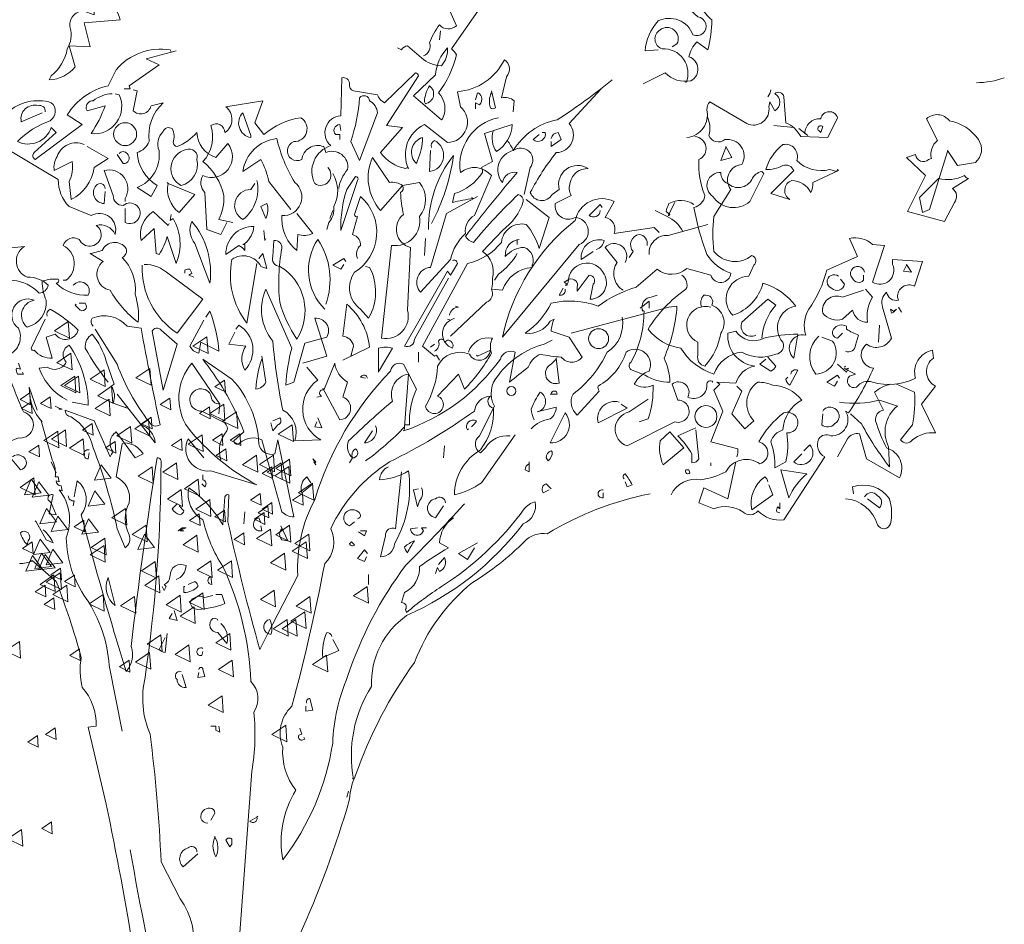
# Model space of a CAD drawing. Units: metres. Extents: x 136 to 13331, y 1011 to 14615.
# Drawn here: x 170 to 173, y 1023 to 1026 of the extents above; entities that cross this region are included whole.
import ezdxf

# ---------------------------------------------------------------- set-up
doc = ezdxf.new("R2010")
doc.units = ezdxf.units.M
doc.layers.add('MUEBLES', color=251, linetype='Continuous', lineweight=5)

# ---------------------------------------------------------------- blocks, each defined once
blk = doc.blocks.new('A$C716F0DC2')
at = {"layer": 'MUEBLES'}
for points in [[(6.8066, 8.9761), (6.7289, 8.9701, -0.159866), (6.8066, 9.1494, -0.443787), (7.0158, 9.0657, 1.153), (7.0456, 9.1733), (6.8664, 9.3347, 0.251633), (6.9381, 9.4064), (6.8783, 9.502, -0.035156), (7.0755, 9.5438), (7.0934, 9.5438, 0.326782), (7.1652, 9.4542, 0.618027), (7.2907, 9.3048, -0.102722), (7.3863, 9.4363, 0.333328), (7.3325, 9.5259, -0.346832), (7.5237, 9.508, -0.064789), (7.7687, 9.4542, 0.5), (7.8285, 9.4661, 0.287735), (7.7687, 9.6096), (7.7747, 9.6394)], [(5.4022, 8.9402, 0.4142), (5.4381, 9.0179, -0.085083), (5.4978, 9.1255, 0.409286), (5.5994, 9.1195), (5.5516, 9.2271, -0.286789)], [(5.7727, 9.2749), (5.5695, 8.9821, -0.099014), (5.5994, 8.9462, -0.106323), (5.4919, 8.7191, -0.326889), (5.5158, 8.5637), (5.5098, 8.5578), (5.3424, 8.7012), (5.4739, 8.8267, -0.165176), (5.5456, 8.988, -0.200851), (5.5098, 8.8805, -0.173203), (5.3903, 8.9283), (5.3066, 9, 0.236053), (5.2707, 8.9761), (5.2468, 8.988)], [(3.8723, 9.4183, -0.140045), (3.8066, 9.508, 0.57489), (3.6691, 9.4721), (3.5795, 9.3645, 0.29335), (3.4241, 9.3287), (3.4301, 9.1853), (3.3644, 9.2092, 0.477875), (3.2867, 9.1076, -0.21463), (3.2687, 8.9821, -0.178345), (3.1731, 8.8207), (3.1612, 8.7968, 0.217789), (3.3166, 8.8745), (3.2807, 9), (3.4062, 8.994), (3.3703, 9.1375), (3.5855, 9.1554, 0.213028), (3.4839, 9.2869, -0.817993), (3.5616, 9.3287, 0.658905), (3.717, 9.4482), (3.7887, 9.4422)], [(6.717, 8.7729), (6.8484, 8.8386, 0.25), (7.0038, 8.7908, 0.663467), (6.9919, 8.9343, -0.148178), (7.0397, 9.0239), (7.1054, 8.9761, 0.057068), (7.1293, 9.1554, -0.099014), (7.0636, 9.2331), (7.1711, 9.3048)], [(6.9739, 8.7789, 0.559616), (6.8305, 8.9821, -0.630219), (6.8185, 9.0956, -0.808411), (6.9201, 9.012), (6.8903, 8.994)], [(3.8903, 8.9641), (3.8843, 8.9761, 0.262833), (3.5616, 8.8566), (3.5138, 8.761, 0.194489), (3.2687, 8.5876), (3.3584, 8.5279), (3.0775, 8.3187, -0.535172), (3.0715, 8.3606), (3.203, 8.4801), (3.1731, 8.51, -0.445358), (2.9699, 8.4263, -0.112671), (3.1671, 8.5518, 0.498764), (3.1731, 8.6594, 0.269211), (2.9102, 8.5996), (2.8922, 8.3904), (3.215, 8.1992, 0.212448), (3.2807, 8.0378), (3.4122, 7.9841, -0.669449), (3.5556, 7.8705, 0.362045), (3.4421, 7.9243, -1.319412), (3.3405, 7.8406, 0.480621), (3.2448, 7.8048, -0.538818), (3.2628, 7.5956), (3.2448, 7.5956)], [(4.8285, 8.2709, -0.931778), (4.7508, 8.1753, -0.45929), (4.8464, 8.4024, -0.660172), (4.9062, 8.5817), (4.9122, 8.8088, -0.442368), (4.96, 8.7729, 0.4142), (4.9839, 8.7311), (5.1273, 8.7072, 0.219635), (5.1691, 8.6594), (5.3544, 8.8386, -0.333328), (5.3723, 8.8207), (5.1811, 8.5219), (5.2767, 8.51), (5.1452, 8.3606, 0.188675), (5.2946, 8.2649), (5.3066, 8.2709), (5.3126, 8.2649, -0.420059), (5.4082, 8.5279), (5.5456, 8.4203, 0.685608), (5.6233, 8.6355), (5.6054, 8.7251, 0.263565), (5.8863, 8.9163, -0.49028), (5.8982, 8.8147), (5.8683, 8.6892, -0.205246), (5.946, 8.6713), (5.9401, 8.6056)], [(6.5317, 8.7968, -0.032425), (6.203, 8.5578, 0.210526), (5.9401, 8.3725, 0.557053), (5.8743, 8.1813, -0.431534), (5.964, 8.241, 0.015289), (5.6532, 7.8586, 0.162277), (5.701, 7.8227, -0.030579), (5.9699, 8.1096, -0.355026), (5.9998, 8.0677, -0.161758), (5.8743, 7.8944), (5.7548, 7.7689, -0.32045), (5.8146, 7.6076, -0.099014), (5.8086, 7.5418, -0.46698), (5.7787, 7.4641), (5.5636, 7.261)], [(8.8803, 8.8088, -0.081085), (8.713, 8.7789)], [(4.2249, 7.9422), (4.1891, 7.8705), (4.1054, 7.9004), (4.0934, 8.1215, -0.355026), (4.0815, 8.2231, 0.788391), (4.2309, 8.4143), (4.1592, 8.3307, -0.312881), (4.0456, 8.4801, -0.116058), (3.9261, 8.3964, -0.265564), (3.9022, 8.4203, 0.226822), (3.8962, 8.504, 0.49527), (3.8424, 8.4861, 0.295303), (3.8185, 8.3725, -0.346893), (3.6871, 8.1514), (3.7707, 8.0976), (3.8066, 8.1633, -0.244461), (3.6871, 8.3606, 0.215332), (3.7588, 8.4263, -0.236053), (3.8424, 8.6594), (3.7707, 8.6414, -0.59729), (3.6632, 8.6116), (3.6871, 8.7311), (3.6632, 8.7371)], [(5.4142, 8.6534, 0.659393), (5.4381, 8.761, 0.139038), (5.4082, 8.6653), (5.4142, 8.6534)], [(5.8086, 8.7191, 0.195877), (5.8026, 8.6295, 0.4142), (5.8325, 8.6295), (5.8086, 8.7311)], [(6.466, 8.743), (6.2747, 8.5339, -0.63649), (6.197, 8.3606, 0.04776), (6.0417, 8.1215, 0.639832), (6.1731, 8.1096), (6.215, 8.1394, -0.689148), (6.3883, 8.2649, 0.369919), (6.2807, 8.1813, 0.225418), (6.2867, 8.1036), (6.1911, 8.0558, 0.638885), (6.3106, 7.9721, -0.813461), (6.3345, 7.8108), (5.8743, 7.255, -0.173706), (6.3106, 7.9542, -0.490295), (6.5436, 8.0677), (6.4899, 7.9721, -0.489075), (6.5436, 7.8765), (6.7827, 7.9124), (6.8126, 7.8825)], [(7.4819, 8.7371, -0.173203), (7.464, 8.6952)], [(3.5377, 8.7131, 0.162277), (3.4241, 8.6713, 0.463791), (3.3823, 8.6235), (3.3883, 8.6116), (3.4958, 8.6414, -0.058853), (3.4122, 8.4741, 0.588898), (3.5795, 8.7072), (3.5556, 8.7131)], [(4.8942, 8.1454, -0.149368), (4.948, 8.259, 0.589905), (4.8166, 8.3606), (4.8046, 8.3964, 0.490158), (4.6731, 8.3187, -1.060547), (4.6253, 8.4263, 0.776093), (4.6671, 8.5697, 0.142365), (4.446, 8.4681), (4.3922, 8.5398), (4.4401, 8.6713), (4.2189, 8.6355, -0.50354), (4.213, 8.4801, 0.628937), (4.1293, 8.5219, -0.265564), (4.0815, 8.3068, -0.169571), (4.207, 8.1036, -0.119873), (4.1771, 7.9602), (4.2608, 7.9422)], [(5.0197, 8.3127), (4.966, 8.4263, 0.065445), (5.0197, 8.6892, -0.659393), (5.0795, 8.6713, -0.236053), (5.1273, 8.5996), (5.0197, 8.3127)], [(5.713, 8.6235), (5.713, 8.6594), (5.7369, 8.6474, 0.302765), (5.7488, 8.6952, 0.265564), (5.7249, 8.7191), (5.713, 8.6773)], [(6.9799, 8.4502, 0.444092), (7.0994, 8.6175, -0.197815), (7.1173, 8.6653), (7.3385, 8.5339, 0.607483), (7.4699, 8.6355), (7.4759, 8.6653), (7.5058, 8.6116, 0.589737), (7.5058, 8.7131, -0.60791), (7.5596, 8.6952), (7.5715, 8.5398, -0.177399), (7.6612, 8.4562), (7.8225, 8.4502), (7.8823, 8.5697, 0.765594), (7.7807, 8.5637, 0.420074), (7.6851, 8.4741), (7.703, 8.4622), (7.6492, 8.504)], [(3.1373, 8.6056, 0.541687), (3.0954, 8.6414, 0.576218), (2.9938, 8.5458), (3.1193, 8.5996)], [(4.3683, 8.4622), (4.3683, 8.4502, -0.602081), (4.3205, 8.5996), (4.3683, 8.4622)], [(5.7249, 8.0976), (5.5397, 7.996), (5.444, 7.6733, 0.621735), (5.3843, 7.5239), (5.5636, 7.7211, -0.145264), (5.6532, 7.8765, -0.318115), (5.707, 7.9841), (5.8086, 8.2231, 0.4142), (5.6233, 8.241, -0.3983), (5.8504, 8.5697)], [(7.0994, 8.5757, -0.203796), (7.1114, 8.4622, 0.5), (7.207, 8.4382, -0.634598), (7.3086, 8.2888, 0.605972), (7.2428, 8.1394), (7.1413, 7.9781, 0.057175), (7.1413, 7.7689, 0.421936), (7.3683, 7.745, -0.582718), (7.3803, 7.6853), (7.3504, 7.6195, 0.620148), (7.2428, 7.3984), (7.2548, 7.3865, 0.257812), (7.4341, 7.5777, -0.173203), (7.6313, 7.4402, 0.587067), (7.5536, 7.2251, -0.514618), (7.5118, 7.1534, -0.232178), (7.3086, 7.1653, 0.29216), (7.1413, 7.0339, -0.185837), (6.944, 7.1892, -0.198715), (6.7468, 7.3028, -0.106171), (6.9739, 7.5418, 0.37854), (6.95, 7.6255)], [(8.5397, 8.3665), (8.4321, 8.0199), (8.3903, 8.002), (8.3723, 8.0916), (8.4859, 8.2052, 0.182709), (8.6413, 8.2231, 0.162277), (8.6652, 8.2052), (8.5695, 8.1454, -0.442368), (8.5815, 8.0618), (8.5217, 7.9482), (8.3006, 8.008), (8.4082, 8.2231), (8.2946, 8.3307), (8.3484, 8.3486, 0.608597), (8.4261, 8.3187), (8.444, 8.3247, -0.302765), (8.4799, 8.4323), (8.4142, 8.5637, -0.435272), (8.5516, 8.5518, -0.199997), (8.7249, 8.4382, -0.39035), (8.707, 8.3008), (8.5994, 8.2829), (8.5397, 8.3725), (8.5397, 8.3665)], [(4.9062, 8.492), (4.9002, 8.5279, 0.663971), (4.8763, 8.4681), (4.9002, 8.4681), (4.9002, 8.4382)], [(5.8205, 8.492, 0.240036), (5.8385, 8.3665, 0.2379), (5.9341, 8.5279), (5.7668, 8.4741), (5.8146, 8.3068), (5.7488, 8.2709, -0.236053), (5.7548, 8.241, -0.178345), (5.5875, 8.1155), (5.5755, 8.0618, -0.026764), (5.701, 8.0857), (5.6891, 8.0916)], [(7.7926, 8.5159, 1), (7.7687, 8.492), (7.7807, 8.4801), (7.7926, 8.5159)], [(7.0277, 8.4562, -0.781662), (7.0516, 8.3187, 0.117264), (7.0875, 8.1036, -0.313339), (7.0217, 8.0319, 0.047501), (7.0994, 7.751, 0.169022), (7.2428, 7.6375, -0.818817), (7.1233, 7.6255), (6.9799, 7.6673, -0.366302), (6.8006, 7.6614), (6.6751, 7.5538, 0.087692), (6.448, 7.4402, 0.152817), (6.1671, 7.4582, -0.122787), (6.0118, 7.2789, 0.295853), (6.1612, 7.3506), (6.1851, 7.3625, 0.119873), (6.1671, 7.2908), (6.2747, 7.255), (6.3524, 7.1355, -0.477066), (6.2269, 7.1355, -0.0401), (6.1014, 7.1534, 0.198517), (6.0297, 7.0757, -0.006836), (5.9162, 6.9861), (5.952, 7.1653, 0.45993), (5.8624, 7.1235, -0.158264), (5.2827, 6.6932), (5.2887, 6.7052), (5.2887, 6.7291), (5.3185, 6.7291, -0.124191), (5.3604, 6.9442), (5.2827, 7.0936, 0.514618), (5.205, 7.0518, 0.118927), (4.7508, 6.2809, 0.137955), (4.6492, 5.8267), (4.4699, 5.4801, -0.704712), (4.4819, 5.5637, -0.204086), (4.4879, 5.4741), (4.4699, 5.4801), (4.4221, 5.3845, -0.014694), (4.2309, 6.1494), (4.2369, 6.3108, 0.4142), (4.213, 6.2988), (4.201, 6.1315, 0.101822), (3.9978, 6.3526, 0.33992), (4.0815, 6.1614, 0.085938), (4.201, 5.8805, -0.100525), (4.3683, 5.1932, -0.35463), (4.3863, 5.008, -0.067169), (4.3743, 4.6554), (4.3026, 3.6873)], [(4.0158, 3.5618, 0.219635), (3.944, 3.8904), (3.8305, 4.1116, 0.021927), (3.7648, 4.8765, -0.158203), (3.7349, 5.2171, 0.03566), (3.8305, 6.5139, 0.4142), (3.8066, 6.5319, 0.009659), (3.6512, 5.4024, -0.276978), (3.6213, 5.253, -0.010941), (3.3524, 6.1912, 0.406937), (3.3285, 6.3944), (3.3106, 6.2988)], [(4.6432, 7.996), (4.7389, 7.8765, -0.204086), (4.6492, 7.8705), (4.6432, 7.7749, -0.226822), (4.5536, 7.9602), (4.5536, 7.9841, 0.749039), (4.6313, 8.1813, -0.077942), (4.5237, 8.4442, 0.34404), (4.3205, 8.247), (4.4281, 8.3187, -0.080353), (4.4759, 8.1873), (4.6074, 8.0199)], [(5.3604, 8.2948, -0.592255), (5.3962, 8.4502, -0.099731), (5.3664, 8.3127), (5.3604, 8.2948)], [(5.45, 8.3904, -0.4142), (5.4679, 8.4323, -0.738571), (5.4381, 8.247), (5.444, 8.3725)], [(5.9042, 8.4323, -0.062256), (5.9401, 8.3725, -0.882339), (6.0417, 8.2709), (6.0058, 8.1096)], [(6.1134, 8.4801), (6.1313, 8.4801, -0.707504), (6.0596, 8.4382), (6.0954, 8.4681)], [(6.1671, 8.4442, -0.380188), (6.209, 8.4801), (6.2269, 8.4382), (6.1671, 8.3964), (6.1671, 8.4263)], [(3.3703, 8.4084, 0.456619), (3.209, 8.3367, 0.205246), (3.1911, 8.253), (3.2986, 8.3068, -0.146759), (3.2807, 8.1873), (3.2926, 8.0797, 0.245285), (3.4301, 8.2709), (3.5138, 8.3247), (3.3883, 8.3964)], [(3.9799, 8.3785, -0.630219), (4.0456, 8.3187, -0.40654), (3.95, 8.1633, -0.689621), (3.9799, 8.3785)], [(7.8883, 8.253), (7.7329, 8.1813, -0.162277), (7.7209, 8.1215, 0.291199), (7.6074, 8.1932, 0.630219), (7.5954, 8.0797), (7.4819, 8.1155), (7.6193, 8.253, 0.4142), (7.5536, 8.2829, -0.124695), (7.452, 8.259, -0.156006), (7.5536, 8.4084, -0.597885), (7.6373, 8.3127, 0.261948), (7.8345, 8.259), (7.8763, 8.247), (7.8823, 8.259), (7.8883, 8.253)], [(3.5795, 8.3546, -0.5), (3.6273, 8.3546, -0.582718), (3.6154, 8.2948), (3.6034, 8.2948), (3.5675, 8.3486)], [(5.2767, 8.1633), (5.3783, 8.1813, -0.352936), (5.3783, 7.9781, -0.5103), (5.211, 7.8048), (5.1512, 7.249, 0.554825), (5.3066, 7.4163), (5.3245, 7.7928, -0.628204), (5.2827, 7.99, -0.044617), (5.2648, 8.1215, 0.4142), (5.2767, 8.1633, 0.205246), (5.199, 8.1813), (5.0974, 8.3307, 0.298126), (5.1452, 8.0139), (5.2767, 8.1633)], [(5.4321, 7.9004, -0.174072), (5.5815, 8.3426, -0.088486), (5.45, 7.9363)], [(3.6154, 8.0259), (3.6154, 7.9422, 1.877945), (3.6034, 8.0438, -0.4142), (3.5436, 8.1036), (3.4899, 8.253, -0.674286), (3.6154, 8.0857), (3.6154, 8.0677)], [(4.8584, 8.2351, -0.272202), (4.8644, 8.0378, -0.236053), (4.8345, 7.9422), (4.8225, 7.9004)], [(4.9062, 7.8944, -0.079437), (4.9421, 8.1394), (4.9958, 8.2171, -0.618027), (5.0078, 8.1932), (4.9062, 7.8944)], [(7.2249, 8.1753, -0.319077), (7.1831, 8.241, 0.777725), (7.1353, 8.0976, 0.455246), (7.3564, 8.0677), (7.4401, 8.2351), (7.4281, 8.247, 0.25296), (7.3683, 8.1992, -0.489075), (7.2249, 8.1753)], [(3.4958, 8.1454, 0.741867), (3.4421, 8.1633, 0.6409), (3.4899, 8.0558), (3.4958, 8.1275)], [(3.8723, 8.1753), (4.0337, 8.1096), (3.9381, 8.002, -0.284134), (3.8723, 8.1753), (3.8664, 8.1813), (3.8723, 8.1753)], [(4.4042, 8.1932, -0.297256), (4.3205, 7.9602, -0.782791), (4.3683, 8.1394), (4.3922, 8.1753)], [(5.0078, 7.7271, -0.35614), (5.0257, 7.8048, 0.302765), (4.9899, 7.8645), (4.9779, 7.8705), (5.0078, 7.9781, -0.618027), (4.9899, 7.99), (5.0257, 8.0976, -0.499023), (4.9899, 7.6434, 0.420273), (5.0257, 7.4223), (5.0735, 7.3685, 0.254562), (5.0795, 7.6733), (5.0556, 7.6793)], [(6.0177, 8.0797), (6.1552, 7.9721), (6.0954, 7.7869, 0.096893), (6.0177, 7.9303, 0.449585), (5.8683, 7.8227, -0.175735), (5.6652, 7.6972), (5.3962, 7.2012), (5.4679, 7.1414), (5.4799, 7.1474), (5.4978, 7.1175)], [(4.458, 7.9661), (4.4281, 8.0378), (4.464, 8.0558, -0.195877), (4.458, 7.9661)], [(6.4719, 8.0319), (6.46, 8.0498), (6.3942, 7.9841, 0.630219), (6.46, 8.0139)], [(7.0217, 8.0498, 0.278625), (6.8723, 8.0558, 0.07106), (6.8544, 8.008), (6.8783, 7.99), (6.8723, 7.9841), (6.8664, 7.9841), (6.9082, 8.0618)], [(3.8903, 7.99), (3.8843, 7.9542), (3.9022, 7.9661, -0.242218), (3.9201, 7.6972), (3.8664, 7.8586, -0.092926), (3.8185, 7.751), (3.8006, 7.757), (3.7887, 7.9064), (3.711, 7.8347, -0.309006), (3.7827, 8.008), (3.8723, 7.9243), (3.8783, 7.9363)], [(6.956, 7.8884, 0.159607), (6.8604, 7.9781), (6.7887, 8.0139)], [(4.0158, 7.9482, 0.305054), (4.0337, 7.8167), (4.1233, 7.5777, 0.208984), (4.0158, 7.9482)], [(4.3325, 7.8167), (4.3205, 7.8108), (4.3325, 7.8108), (4.3325, 7.7749, 0.099014), (4.2966, 7.8048), (4.2189, 7.751, -0.428558), (4.3863, 7.9183, -0.211655), (4.3325, 7.8167)], [(6.7528, 7.751, -0.447098), (6.8664, 7.8645), (7.1054, 7.9303)], [(6.7409, 7.8048, 0.45993), (6.693, 7.8705, 0.578781), (6.6572, 7.7689), (6.6333, 7.7331)], [(7.2787, 6.5378, 0.123093), (7.2847, 6.5857), (7.1233, 6.6275), (7.195, 6.8127), (7.1413, 6.9382), (7.1771, 6.9741), (7.1592, 6.9861), (7.2727, 6.9801, -0.276978), (7.3863, 7.0817, -0.407166), (7.2249, 7.2789), (7.2727, 7.2908, 0.386765), (7.4401, 7.249, -0.051407), (7.6432, 7.2729), (7.6193, 7.1295, -0.775711), (7.6911, 7.2669, -0.210693), (7.709, 7.4223, 0.09433), (7.8166, 7.6554), (8.0018, 7.739), (7.954, 7.8466, -0.236053), (8.0915, 7.8108), (8.1632, 7.8048), (8.0915, 7.5837, 0.739182), (8.211, 7.6912), (8.211, 7.7211), (8.3903, 7.7092), (8.3424, 7.5598, 0.593628), (8.2409, 7.494), (8.2468, 7.4761, -0.427887), (8.1751, 7.5239, 0.302765), (8.1512, 7.4343), (8.205, 7.249, -0.464859), (8.0556, 7.2131, 0.698227), (8.0974, 7.0697, -0.045349), (7.948, 6.8008), (7.9301, 6.8127, -0.599991), (7.8405, 6.6633, 0.395447), (7.7687, 6.6454, 0.406204), (7.8046, 6.5378), (7.5596, 6.1614, -0.242004), (7.4042, 6.2151, -0.463791), (7.3146, 6.2092, 0.242371), (7.1413, 6.2271), (7.0516, 6.2629), (7.0815, 6.3526), (7.2249, 6.2869), (7.2727, 6.508)], [(3.3046, 7.5657, -0.923187), (3.3942, 7.506, -0.205933), (3.203, 7.5777, 0.618027), (3.215, 7.6016, 0.123093), (3.1193, 7.5896, 0.111496), (3.1432, 7.4761, -0.361099), (3.0297, 7.3147, -0.656662), (3.0715, 7.4761, 0.887543), (2.9759, 7.3088, -0.427811), (2.9162, 7.1474), (2.8265, 7.4104, 0.077148), (2.5695, 7.5598), (2.5695, 7.5717), (2.5397, 7.5717), (2.7787, 7.5478, -0.386002), (3.1014, 7.5179, 0.310577), (3.1552, 7.5657, 0.21463), (3.0297, 7.6135, -0.608597), (3.0118, 7.7988), (2.8265, 7.7809, 0.236053), (2.7548, 7.8287), (2.7249, 7.8167)], [(3.4122, 7.757), (3.4062, 7.757), (3.4839, 7.7092, 0.643906), (3.5257, 7.5359, 0.101837), (3.693, 7.3446, 0.105927), (3.6751, 7.512, 0.22554), (3.5974, 7.7331, 0.4142), (3.6213, 7.7869, 0.580322), (3.4779, 7.7749), (3.4122, 7.757)], [(4.5417, 7.6793, -0.523941), (4.4998, 7.739), (4.5058, 7.8347, -0.5), (4.5536, 7.7869, 0.072708), (4.5417, 7.4641, 0.077194), (4.6432, 7.243, 0.423996), (4.5417, 7.6793)], [(4.8106, 7.4223, -0.356445), (4.7687, 7.8406, -0.241074), (4.8166, 7.4522)], [(5.9759, 7.8406, 0.4142), (5.8922, 7.739, -0.198578), (6.0058, 7.7928, -0.4142), (6.0536, 7.6853), (6.0536, 7.6733, 0.297668), (5.8743, 7.5359), (5.8146, 7.5418)], [(6.4361, 7.7809, 0.291199), (6.4839, 7.8347, 0.528915), (6.3464, 7.7211, 0.039932), (6.4181, 7.7689)], [(6.5974, 7.5359, -0.424515), (6.5616, 7.7032), (6.4899, 7.7928, -0.880783), (6.6094, 7.7032)], [(4.4042, 7.6972), (4.3444, 7.3386, -0.216599), (4.2548, 7.7211, -0.447189), (4.4281, 7.6793), (4.464, 7.6673), (4.4401, 7.757), (4.4162, 7.7271)], [(5.964, 7.757, -0.109482), (5.8504, 7.6315), (5.8265, 7.5956)], [(3.7289, 7.6912, -0.195694), (3.8783, 7.6315), (4.0815, 7.4821), (3.9261, 7.2789, -0.258652), (3.717, 7.6853)], [(5.5755, 7.7151, -0.535172), (5.6054, 7.6972), (5.5636, 7.6255), (5.5456, 7.6494), (5.2887, 7.2012, 0.523941), (5.3484, 7.243), (5.5516, 7.6076)], [(6.2747, 7.6016, -0.632065), (6.3225, 7.5538), (6.3225, 7.5299), (6.3942, 7.6255, -0.680847), (6.4181, 7.5717), (6.4002, 7.4821, 0.580322), (6.4839, 7.6315, 0.820084), (6.2687, 7.5837), (6.2628, 7.5717), (6.2448, 7.5837), (6.2747, 7.6016)], [(8.0436, 7.6434, 1.387421), (7.9719, 7.6076, 0.544022), (8.0377, 7.5956), (8.0377, 7.6255)], [(3.9739, 7.6375), (3.9739, 7.6554, -0.236053), (4.0038, 7.6614), (4.0158, 7.6375), (3.9978, 7.6255), (4.0277, 7.6135)], [(7.8883, 7.6195, 1.182175), (7.8464, 7.5478, 0.588394), (7.9241, 7.5717), (7.9002, 7.6016)], [(6.2389, 7.5478), (6.215, 7.506, 0.45993), (6.2508, 7.5359), (6.2508, 7.5418)], [(4.6791, 7.0996), (4.8225, 7.1414), (4.7508, 7.3685, -0.618027), (4.8225, 7.255), (4.6911, 7.2191), (4.6253, 6.9861), (4.5775, 6.9681, -0.048447), (4.6134, 7.1892), (4.458, 7.5418, 0.283707), (4.4998, 7.2311, 0.030441), (4.5596, 6.8187, -0.369919), (4.6313, 6.6335), (4.7867, 6.6394, -0.550293), (4.7687, 6.998), (4.703, 7.0757)], [(6.2867, 7.2789), (6.8723, 7.4343), (6.9201, 7.4402, -0.09053), (6.8424, 7.1295, -0.098373), (6.8783, 6.9861, -0.158417), (6.7289, 7.0279), (6.6512, 7.0578, -0.618027), (6.6452, 7.1056, 0.124496), (6.7229, 7.4104), (6.711, 7.4163), (6.717, 7.4104, -0.4142), (6.7409, 7.488), (6.7648, 7.494), (6.8006, 7.506)], [(7.0695, 7.4343, -0.32518), (7.0815, 7.506, -0.660995), (7.1293, 7.4462, -0.484589), (7.1831, 7.2789, -0.136536), (7.0875, 7.0817, -0.447098), (7.0456, 7.1474), (7.0456, 7.2251, -0.949951), (7.1233, 7.4343)], [(8.0496, 7.5418), (8.0915, 7.494, 0.185669), (8.0616, 7.3446, -0.373596), (7.9719, 7.4163), (7.9122, 7.3625, -0.302765), (7.7926, 7.3984, -0.609818), (7.9122, 7.494), (8.0377, 7.5359)], [(3.3405, 7.4582), (3.3763, 7.4582, -0.236053), (3.3823, 7.4283, -0.4142), (3.3464, 7.4163), (3.3166, 7.4462), (3.3225, 7.4522)], [(4.9181, 7.1175), (5.0795, 7.1952, 0.194931), (4.9421, 7.4522), (4.9181, 7.261, -0.335129), (4.9839, 7.2012), (4.966, 7.1414), (4.9719, 7.1534)], [(5.5576, 7.3865, -0.368179), (5.6114, 7.4343), (5.5934, 7.4402)], [(7.4281, 7.249, -0.165222), (7.5118, 7.4462), (7.464, 7.4821), (7.3086, 7.3446, 0.703232), (7.3922, 7.2669)], [(3.1492, 7.3805, -0.4142), (3.1671, 7.4223, -0.068741), (3.3345, 7.2968, -0.613083), (3.197, 7.2729), (3.1432, 7.255), (3.1791, 7.1295, -0.248093), (3.0715, 7.1773, -0.618027), (3.0536, 7.1892), (3.1373, 7.3625)], [(3.4241, 7.3207, -0.369919), (3.4181, 7.3685, -0.322647), (3.6273, 7.3207), (3.711, 7.3088, 0.00798), (3.8245, 6.7291, -0.4142), (3.7588, 6.747, -0.077515), (3.5675, 7.0936), (3.4361, 7.3028)], [(4.0994, 7.3745), (4.1233, 7.4104, -0.071396), (4.1771, 7.1713), (4.0695, 7.2251), (4.0576, 7.1594, -0.236053), (4.0038, 7.2012), (4.0875, 7.3566)], [(6.5915, 7.3745, -0.310577), (6.5018, 7.1653, -0.122925), (6.2986, 6.9143, 0.363174), (6.3225, 6.7888), (6.454, 6.9323, -0.236053), (6.448, 6.9622, 0.191803), (6.6154, 7.1653, -0.770874), (6.7528, 7.0518, 0.162277), (6.6751, 6.992), (6.6632, 6.9741, 0.265564), (6.7767, 6.9681, -0.095016), (6.7468, 6.7649), (6.693, 6.747)], [(4.2787, 7.3028), (4.2966, 7.3267, -0.480316), (4.3325, 7.0578, -0.290115), (4.3385, 7.2012), (4.2369, 7.2131), (4.2727, 7.2849)], [(5.4679, 7.1713, 0.4142), (5.4919, 7.2311, -0.819794), (5.5277, 7.2251), (5.5456, 7.2371, -0.566177), (5.5755, 7.1892, -0.644958), (5.5636, 7.3566), (5.5456, 7.3625), (5.5636, 7.3566), (5.5875, 7.3685)], [(7.9301, 7.1713, 0.535172), (7.9899, 7.2072), (8.0078, 7.2669, -0.069427), (7.9361, 7.3028), (7.9361, 7.3207, 0.38205), (7.8584, 7.3028, 0.608597), (7.8823, 7.249), (7.9122, 7.2789)], [(3.5138, 6.9861, -0.047333), (3.3763, 7.1892, -0.291199), (3.4181, 7.2729, -0.104111), (3.5018, 7.1116), (3.5496, 6.9741), (3.5317, 6.9622, -0.257767), (3.5436, 6.8606), (3.6273, 6.8307), (3.6154, 6.8367)], [(3.8424, 6.9382), (3.7767, 7.2908, -0.561981), (3.8305, 7.2968), (3.9261, 7.2131), (3.8424, 6.9382)], [(7.7687, 7.261, 0.392609), (7.7508, 7.0339, 0.592926), (7.8524, 7.2311), (7.7867, 7.255)], [(3.2986, 6.8665), (3.3942, 6.8486, 0.145935), (3.2807, 7.2072, 0.523941), (3.2628, 7.1056, -0.45993), (3.1492, 7.0757), (3.1014, 7.0697, 0.199142), (3.2687, 6.8785)], [(5.1393, 7.0578), (5.1333, 7.0458), (5.1333, 7.1892, -0.145767), (5.217, 7.1892), (5.1393, 7.0578)], [(5.6711, 7.1653, -0.384506), (5.8146, 7.249, 0.195877), (5.8086, 7.1594, -0.073074), (5.6472, 6.9442), (5.6114, 7.0339), (5.4859, 6.9024, -1.743393), (5.4142, 6.8426, 0.124786), (5.4859, 7.0817, -0.390579), (5.6771, 7.1534, 0.76149), (5.8026, 7.1773), (5.7249, 7.1414), (5.7189, 7.1474)], [(5.9221, 6.6633, 0.295853), (5.7727, 6.5916), (5.7428, 6.5618, -0.531342), (5.7369, 6.6633), (5.8265, 6.8426, -0.321411), (5.8504, 7.0279, -0.165146), (6.1253, 7.2131), (6.1731, 7.2371)], [(4.4341, 7.1235, 0.077118), (4.3982, 6.9442, 0.267303), (4.458, 6.9861), (4.4341, 7.1414)], [(7.464, 7.1355), (7.5118, 7.0817, -0.199997), (7.4819, 7.0518), (7.4162, 7.0936), (7.452, 7.1235)], [(8.2349, 6.9741), (8.3424, 6.9263, -0.062256), (8.3305, 6.7291), (8.2588, 6.6394, 0.511307), (8.3305, 6.6394, -0.211151), (8.4679, 6.6813), (8.3843, 6.8546), (8.4679, 6.9622, -0.569229), (8.456, 7.1295), (8.45, 7.1773, 0.435181), (8.3484, 7.01, -0.191376), (8.0915, 6.9861, 0.32045), (7.9958, 6.9562, -0.867294), (7.954, 7.0219), (7.9899, 7.0339), (7.9301, 7.0637), (7.9241, 7.0697), (7.9301, 7.0637), (7.948, 7.0697), (7.9361, 7.0458), (7.8823, 7.0936)], [(2.8624, 7.0817), (2.8982, 7.0817, 0.014771), (3.0058, 6.8068, -0.94693), (2.9759, 6.6514), (2.8564, 6.6036, 0.033691), (2.7787, 6.7351, -0.489075), (2.6114, 6.8367, 0.024368), (2.8265, 6.9502, 0.28447), (2.8504, 7.0757)], [(2.9759, 7.0996), (2.9879, 7.0637), (2.964, 7.0697, 0.162277), (2.9699, 7.0339), (3.0058, 7.0339), (2.9998, 7.0458)], [(4.0875, 6.5319), (3.9919, 6.6454, 0.598862), (4.1293, 6.4542), (4.4042, 6.3705, -0.099014), (3.9919, 6.7112, -0.340195), (4.0158, 7.0996), (4.1831, 6.8546), (4.1771, 6.7948)], [(4.0934, 7.1056, -0.076447), (4.3265, 6.6873), (4.2668, 6.6335, 0.704712), (4.3026, 6.6215, -0.30159), (4.4341, 6.6394), (4.5536, 6.2092, 0.21463), (4.6253, 6.1793), (4.5297, 6.6394), (4.5118, 6.5558, -0.445358), (4.4162, 6.6155, 0.17659), (4.2548, 7.004), (4.0815, 7.1235), (4.0934, 7.1056)], [(4.7986, 6.9502), (4.9002, 6.759, 0.819794), (4.9181, 6.8964), (4.948, 6.9861, -0.236053), (4.8703, 7.0996), (4.8046, 6.9382, 1), (4.7926, 6.9024), (4.7628, 6.8964)], [(6.197, 7.1295), (6.215, 6.9801, -0.940643), (6.1671, 7.0936), (6.197, 7.1235)], [(5.0556, 6.5139, 0.04184), (5.2887, 6.7171), (5.3126, 7.0339, 0.468109), (5.217, 6.8725, 0.018356), (4.954, 6.6335, 0.326645), (4.9779, 6.5319, -0.4142), (4.9958, 6.5857, -0.741867), (4.9779, 6.5319), (4.96, 6.502)], [(5.0556, 7.01), (5.0257, 7.0159, -0.489075), (5.0616, 7.0219), (5.0675, 7.01)], [(7.6014, 7.0339, -0.5), (7.6432, 7.0578), (7.5954, 6.9681, -0.236053), (7.5715, 7.004), (7.5835, 7.0159)], [(7.1353, 6.9861, 0.80217), (7.0994, 6.9681, -0.574356), (6.9859, 6.8964, 0.795502), (6.8903, 6.9741), (6.9261, 6.8785, -1.140289), (6.9082, 6.747), (6.6213, 6.6036, -0.765594), (6.6333, 6.8068), (6.7468, 6.8845)], [(6.8843, 6.3108, -0.347153), (7.0636, 6.4004, 0.084183), (7.213, 6.4482, -0.45993), (7.4162, 6.496, 0.771713), (7.4102, 6.6275, -0.110504), (7.5596, 6.8008, -1.251892), (7.5775, 6.6813, -0.104599), (7.5715, 6.508), (7.5058, 6.4721, 0.100174), (7.4819, 6.6275, -0.251633), (7.5536, 6.6992, -0.246048), (7.6671, 6.8785, 0.20723), (7.4938, 6.9681, 0.077118), (7.4042, 6.9861, 0.459503), (7.3803, 6.753), (7.3265, 6.7052), (7.2488, 6.7948), (7.3086, 6.9323), (7.2787, 6.9622)], [(8.199, 6.9741, 0.100235), (8.1034, 6.9263), (8.1572, 6.8187, 0.4142), (8.1094, 6.753, 0.044708), (8.1751, 6.5916, -0.471497), (8.2528, 6.4124), (8.0556, 6.5259), (8.0138, 6.6753, 0.343094), (7.9421, 6.6454), (7.8823, 6.5378)], [(3.0895, 6.8187), (3.0417, 6.9562, 0.203735), (3.1193, 6.747), (3.1134, 6.753), (3.1791, 6.5199, -0.146759), (3.197, 6.4183), (3.215, 6.4183), (3.2209, 6.3884), (3.203, 6.3944, 0.4142), (3.2329, 6.3645), (3.2389, 6.3347), (3.2209, 6.3406, -0.265564), (3.2628, 6.0538, 0.153046), (3.3823, 5.6892, -0.133911), (3.5197, 5.2888), (3.5974, 4.8944)], [(3.5675, 6.9143), (3.711, 6.7291), (3.7946, 6.6215, 0.315536), (3.711, 6.7291)], [(4.1831, 6.8546, -0.449051), (4.1293, 6.9084, 1.901016), (4.0755, 6.8127), (4.213, 6.741, -0.302765), (4.2249, 6.6932, 0.271484), (4.1891, 6.5199)], [(5.952, 6.6693), (5.7488, 6.3825, -0.103516), (5.5875, 6.3108, -0.263885), (5.7428, 6.5797, 0.184021), (5.8205, 6.8307, -0.641693), (5.8026, 6.9024, 0.359894), (5.707, 6.8127, -0.041519), (5.199, 6.508, 0.142288), (4.8464, 6.1076, -0.330444), (4.8106, 5.8984, -0.018387), (4.6134, 5.0438, 0.308121), (4.5596, 4.7988, 0.186462), (4.6373, 4.5418, 0.184647), (4.5596, 4.1235, 0.124985), (4.8584, 4.8227, -0.090317), (4.948, 5.2231, -0.081436), (5.2946, 5.8865, 0.012741), (5.6413, 6.251), (5.6472, 6.257)], [(6.0656, 6.759, -0.108093), (6.0476, 6.8247, -0.070297), (6.1014, 6.9263, -0.669678), (6.0835, 6.8068), (6.197, 6.8367, -0.21463), (6.1612, 6.7649, 0.18692), (6.0476, 6.7052)], [(6.1671, 6.9143), (6.203, 6.9143, 1), (6.1671, 6.9143), (6.1612, 6.9143), (6.1671, 6.9143)], [(6.5735, 6.8665, 0.572403), (6.448, 6.741), (6.6213, 6.8307), (6.5855, 6.8546)], [(7.8942, 6.8665, 0.105667), (8.1333, 6.8785), (8.2409, 6.8426, 0.355026), (8.1871, 6.5976), (8.193, 6.4781, -0.043289), (8.0257, 6.7351), (7.96, 6.7948)], [(3.6094, 6.6215, -0.262878), (3.7229, 6.5558), (3.6751, 6.5319), (3.5616, 6.6873, 0.441696), (3.5436, 6.5677, 0.062256), (3.5257, 6.5378), (3.4301, 6.753), (3.2568, 6.8187, 0.4142), (3.2926, 6.7769, -0.20488), (3.4241, 6.5916, -0.042053), (3.5675, 6.1076), (3.6154, 5.994, 0.350769), (3.6393, 6.0717, -0.250916), (3.6393, 6.2629, 0.347351), (3.5616, 6.4183), (3.5974, 6.6155), (3.6094, 6.6215)], [(6.1612, 6.6215, 0.646576), (6.2508, 6.8008), (6.1612, 6.6215)], [(7.7926, 6.8127, -1.247314), (7.8644, 6.7351, -0.380188), (7.7867, 6.7291), (7.7926, 6.7948)], [(4.4998, 6.753), (4.5417, 6.7709, -0.548935), (4.5297, 6.7291), (4.4998, 6.6932), (4.4879, 6.741)], [(5.1154, 6.7231, -0.507782), (5.0496, 6.6215), (5.0974, 6.6932)], [(5.6891, 6.7171, 0.099014), (5.7189, 6.753, 0.777771), (5.6652, 6.6992), (5.6711, 6.7052)], [(6.8365, 6.49, -0.133911), (6.8185, 6.6335), (6.8783, 6.6873), (6.962, 6.5916), (6.8365, 6.49)], [(7.0337, 6.7112), (6.9261, 6.6633, -0.069427), (7.0098, 6.5558), (7.0098, 6.502, 0.276978), (7.0516, 6.5259), (7.0337, 6.6992)], [(7.6791, 6.5737), (7.715, 6.6096, -0.939438), (7.6193, 6.508), (7.6671, 6.5558)], [(2.9401, 6.5378, -0.343094), (2.9938, 6.5438, -0.795502), (2.9879, 6.4602), (2.9281, 6.5319)], [(3.4002, 6.5797, 0.632828), (3.3703, 6.5438, 0.4142), (3.3942, 6.5259), (3.4002, 6.5618)], [(6.1671, 6.5737, 0.355026), (6.1373, 6.5319), (6.1492, 6.5139, 0.226822), (6.1731, 6.5677), (6.1671, 6.5737)], [(6.0357, 6.496, 0.386597), (6.0118, 6.4602), (6.0357, 6.4482), (6.0357, 6.508)], [(4.0815, 6.4303), (4.0815, 6.4004, -0.566177), (4.0934, 6.3586), (4.0755, 6.3765)], [(5.2707, 6.4482), (5.2349, 6.1076, 0.580322), (5.1751, 6.0657), (5.1452, 5.9402, 0.4142), (5.2289, 6.0179, 0.166153), (5.3126, 6.4542, -0.124161), (5.1393, 6.4004, -0.300507), (5.193, 6.4781)], [(6.6034, 6.4064, -0.580322), (6.6094, 6.4363, -0.062256), (6.6512, 6.3705), (6.6213, 6.3586), (6.6094, 6.3884)], [(6.9978, 6.4422, -1), (6.9739, 6.4602), (6.9919, 6.4602), (6.9978, 6.4422)], [(7.5895, 6.2928), (7.5417, 6.4602), (7.697, 6.4363, 0.107346), (7.5895, 6.2928)], [(4.7269, 6.3825), (4.703, 6.4183, 0.32045), (4.6731, 6.3227), (4.7329, 6.3705)], [(6.1671, 6.3466), (6.1373, 6.3765, 0.535172), (6.1193, 6.3227), (6.1552, 6.3406)], [(7.464, 6.3884, 0.236053), (7.446, 6.4183, 0.300995), (7.3683, 6.2211), (7.4938, 6.3108), (7.4699, 6.3705)], [(7.9779, 6.3167), (7.9719, 6.3586, -0.333328), (8.193, 6.2869, -0.121552), (8.199, 6.1375, -0.690201), (8.1213, 6.1315, 0.310577), (7.9301, 6.2869)], [(3.1731, 6.2629), (3.203, 6.1912), (3.1612, 6.1972), (3.1851, 6.3108, 1), (3.1671, 6.2689), (3.1731, 6.2629)], [(6.7588, 6.3167, 0.087677), (6.1432, 6.0777, 0.246613), (6.0058, 6.0299, -0.059418), (5.695, 5.7849, 0.132263), (5.3484, 5.3068, 0.073013), (4.9958, 4.6315, 0.098373), (4.96, 4.488, -0.036575), (4.6552, 3.6633, 0.099014), (4.6253, 3.4422, -0.049866), (4.6074, 3.0837, 0.029373), (4.4341, 2.6116, 0.029037), (4.464, 1.5717), (4.4879, 0.8845, 0.03653), (4.8524, 0.0837)], [(5.3903, 6.3526, -0.292984), (5.3783, 6.2749), (5.3664, 6.239), (5.3424, 6.3406), (5.3723, 6.3466)], [(6.4779, 6.3406, 1.25), (6.4779, 6.2928), (6.4779, 6.3227)], [(8.0436, 6.2988, -0.568253), (8.1213, 6.3048, -0.489075), (8.1333, 6.2331), (8.0616, 6.2869)], [(3.2747, 6.3048, 0.45993), (3.3106, 6.2749), (3.3046, 6.245)], [(3.9261, 6.257), (3.8962, 6.2271, 0.162277), (3.944, 6.1912, 0.265564), (3.9679, 6.2151), (3.9381, 6.245)], [(5.5636, 6.1673), (5.5815, 6.1733, 0.233887), (5.4978, 6.0239), (5.5516, 5.994, 0.023468), (5.3783, 5.8805, -0.295303), (5.2887, 5.7251), (5.2707, 5.6653, -0.618027), (5.2946, 5.6235), (5.3006, 5.6056, -0.032013), (5.5098, 5.761, 0.093262), (6.0058, 6.2271, -0.158417), (6.0715, 6.2689, -0.362045), (5.9998, 6.1375, -0.126785), (5.3006, 5.5876, 0.256363), (5.0915, 5.1633, 0.192581), (4.9839, 4.6076), (4.9779, 4.6135)], [(5.5337, 6.2629, 0.663971), (5.4739, 6.2869, 0.84346), (5.4739, 6.1733), (5.5217, 6.245)], [(7.5357, 6.2629), (7.5357, 6.2271), (7.5237, 6.239, 0.236053), (7.5177, 6.2092), (7.5357, 6.2032)], [(5.0078, 6.1673, 0.4142), (5.0257, 6.1912, 0.302765), (4.9719, 6.2211, 0.867294), (4.96, 6.1255), (4.9899, 6.1494)], [(3.1253, 6.1016, -0.089432), (3.1851, 6.0239), (3.1432, 6.0418), (3.0835, 6.1494), (3.0775, 6.1554)], [(4.4281, 6.1434), (4.4162, 6.1733, 1.044418), (4.4341, 6.0956), (4.4281, 6.1255)], [(3.0297, 6.012, -0.135742), (2.9879, 6.0837, -0.947861), (3.0357, 6.0359), (3.0297, 6.012)], [(4.5536, 6.1076, 0.388977), (4.5536, 6.0418), (4.5895, 6.0359), (4.5476, 6.1255)], [(5.3664, 6.1135), (5.3245, 6.1076, 0.630219), (5.3903, 6.0777), (5.4022, 6.0956), (5.3903, 6.1135), (5.4201, 6.1135)], [(4.9719, 6.0299), (4.9899, 6.012, -0.618027), (4.96, 6.0179), (4.9719, 6.0299)], [(5.3484, 6.0359, 0.062256), (5.2887, 6, 0.133911), (5.3066, 5.9641, -0.040466), (5.3484, 6.0359)], [(3.6691, 3.5558, 0.011612), (3.5018, 4.4582), (3.3942, 4.9183), (3.4421, 4.9243, 0.190186), (3.3584, 5.1574, -0.102509), (3.3524, 5.3367, 0.027542), (3.203, 5.7908), (3.0596, 5.9163, -0.128769), (2.9819, 5.8984)], [(5.4739, 5.8386), (5.4859, 5.8745), (5.4978, 5.8506, 0.4142), (5.5277, 5.9343), (5.4919, 5.8924)], [(3.9201, 5.8028, 0.310577), (3.9799, 5.8865, 0.566177), (3.8843, 5.8267, -0.312363), (3.8484, 5.7729), (3.8604, 5.761), (3.8484, 5.7371), (3.8365, 5.761)], [(3.5138, 5.8147, 0.337173), (3.5556, 5.6474), (3.5138, 5.8147)], [(3.9919, 5.7729), (4.0337, 5.7908, -0.236053), (4.0516, 5.761, -0.199295), (3.9679, 5.7251), (3.9679, 5.761), (3.9739, 5.761)], [(4.1353, 5.7729, -0.867294), (4.1293, 5.8207), (4.1353, 5.7729)], [(4.1592, 5.7131), (4.195, 5.7131), (4.213, 5.6594, -0.078461), (4.0516, 5.6235, -0.336868), (4.0038, 5.6653, -0.442368), (4.0934, 5.6952), (4.1413, 5.7072)], [(4.1711, 5.5578, 0.4142), (4.1413, 5.5697, 0.749268), (4.1711, 5.4861), (4.2249, 5.4203, 0.276978), (4.1891, 5.5398)], [(4.8524, 5.4622, 0.343094), (4.8225, 5.4861, 0.112915), (4.7986, 5.3367), (4.8942, 5.3785), (4.8584, 5.4442)], [(3.8664, 5.4801), (3.8544, 5.3665, -0.133911), (3.8185, 5.3845), (3.8544, 5.4562)], [(4.0815, 5.3904, 1.580185), (4.0755, 5.3486), (4.0815, 5.3725)], [(3.95, 5.253, 0.804886), (3.9261, 5.2052, 0.455139), (3.9799, 5.1574), (3.956, 5.2351)], [(4.0576, 5.2649, -1), (4.0815, 5.2649), (4.0934, 5.2231), (4.0516, 5.2171), (4.0576, 5.247)], [(4.703, 5.0618, -0.535172), (4.7209, 5.0916), (4.7389, 5.0199), (4.697, 5.0139), (4.697, 5.0438)], [(4.6612, 4.9124), (4.6731, 4.8765), (4.6552, 4.8705, 0.535172), (4.6731, 4.8406), (4.6911, 4.8466), (4.6851, 4.8586)], [(4.1293, 4.3625), (4.1532, 4.4044, 0.4142), (4.1233, 4.4343, 0.475433), (4.0695, 4.3745, 0.355026), (4.1114, 4.3446)], [(4.4042, 4.3805), (4.3624, 4.3566, 0.831802), (4.4042, 4.3805), (4.4102, 4.3865), (4.4042, 4.3805)], [(4.1532, 4.261, 0.222214), (4.1532, 4.1534), (4.1592, 4.1414, 0.249405), (4.1532, 4.261), (4.1532, 4.2669)], [(4.2428, 4.2012), (4.2189, 4.243, -0.489075), (4.2548, 4.249), (4.2548, 4.2191), (4.2428, 4.2012)], [(4.0456, 4.1713, 0.680847), (3.9919, 4.1952, 0.580322), (3.962, 4.0817), (4.0516, 4.1594)], [(3.6452, 4.1833, 0.005661), (3.8424, 3.1673, -0.062256), (3.9381, 2.9462, -0.019409), (3.9381, 1.0996, -0.107346), (3.9679, 0.6036, -0.024567), (3.9082, 0.0956)]]:
    blk.add_lwpolyline(points, format="xyb", dxfattribs=at)
for points in [[(5.5038, 9.0896), (5.4978, 9.0359)], [(3.6094, 8.743), (3.6452, 8.743), (3.6393, 8.761), (3.8185, 8.8865), (3.7409, 8.9223), (3.9201, 8.9701)], [(7.6193, 8.51), (7.4998, 8.5219)], [(7.213, 8.3904), (7.1831, 8.3127), (7.2488, 8.3307), (7.213, 8.3964), (7.213, 8.3904)], [(4.8584, 8.0139), (4.8405, 7.9661)], [(4.458, 7.8466), (4.452, 7.8347), (4.446, 7.8944)], [(5.4142, 7.8466), (5.4082, 7.745)], [(5.964, 7.8406), (5.964, 7.8108)], [(4.9361, 7.7092), (4.9241, 7.7271), (4.8584, 7.6853), (4.9062, 7.6614), (4.9241, 7.6912)], [(8.2946, 7.6853), (8.2767, 7.6494), (8.3245, 7.6434), (8.2946, 7.6912), (8.2946, 7.6853)], [(6.2628, 7.5717), (6.2508, 7.5657), (6.2628, 7.5657), (6.2628, 7.5717)], [(6.699, 7.4283), (6.7528, 7.4701), (6.7528, 7.4283)], [(8.2468, 7.4343), (8.2648, 7.4044)], [(8.217, 7.4044), (8.2349, 7.4223), (8.217, 7.4104), (8.199, 7.4223), (8.205, 7.3984), (8.217, 7.4044)], [(8.1333, 7.3267), (8.1273, 7.2251)], [(5.4679, 7.2131), (5.444, 7.1952)], [(5.3723, 7.1653), (5.3723, 7.1056)], [(7.9241, 7.0757), (7.9301, 7.0817), (7.9241, 7.0757)], [(7.8942, 7.01), (7.8823, 7.0279), (7.8166, 6.9861), (7.8644, 6.9622), (7.8823, 6.992)], [(3.2209, 6.8307), (3.197, 6.8426)], [(3.2209, 6.8307), (3.2389, 6.8247), (3.2209, 6.8247), (3.2209, 6.8307)], [(4.7687, 6.7709), (4.7926, 6.7112), (4.7508, 6.7171), (4.7628, 6.747)], [(5.5277, 6.6036), (5.5217, 6.5319)], [(3.1731, 6.508), (3.203, 6.4422)], [(4.7448, 6.508), (4.7568, 6.49), (4.7389, 6.5259), (4.7568, 6.508), (4.7508, 6.502)], [(7.1233, 6.4841), (7.1233, 6.502), (7.1233, 6.4841)], [(4.3325, 6.2092), (4.3265, 6.1375)], [(3.956, 6.1135), (3.9799, 6.1135), (3.9321, 6.0956), (3.956, 6.1135)], [(3.956, 6.1135), (3.956, 6.1016), (3.944, 6.0956), (3.9679, 6.0956)], [(5.0257, 6.0956), (5.0616, 6.0956), (5.0496, 6.0657), (5.0138, 6.0896)], [(5.7249, 6.0239), (5.6114, 5.9582), (5.6652, 5.9223), (5.707, 5.994)], [(5.0675, 5.9582), (5.0496, 5.9821), (5.0078, 5.9283), (5.0496, 5.9104), (5.0616, 5.9402)], [(5.0735, 5.8327), (5.0735, 5.7729)], [(3.9082, 5.6175), (3.9261, 5.5578), (3.8783, 5.5697), (3.8962, 5.5996)], [(4.1771, 4.9243), (4.1831, 4.8884), (4.1592, 4.9004), (4.1592, 4.9243), (4.1293, 4.9243)], [(4.954, 4.5359), (4.9421, 4.5)]]:
    blk.add_lwpolyline(points, dxfattribs=at)
for centre, radius in [((3.6154, 8.4711), 0.0687), ((6.451, 7.246), 0.0598), ((5.9281, 6.9323), 0.0269), ((7.0934, 6.7799), 0.0657)]:
    blk.add_circle(centre, radius, dxfattribs=at)
blk = doc.blocks.new('A$C1F865AAA')
at = {"layer": 'MUEBLES'}
for points in [[(3.2224, 4.1281), (3.1773, 4.0974), (3.2264, 4.0737)], [(3.6721, 4.0779), (3.627, 4.0472), (3.6761, 4.0234)], [(3.2307, 4.0247), (3.1856, 3.994), (3.2347, 3.9703)], [(3.3383, 3.971), (3.2931, 3.9403), (3.3423, 3.9165)], [(3.4872, 3.9751), (3.4421, 3.9444), (3.4912, 3.9207)], [(3.2431, 3.9503), (3.198, 3.9196), (3.2471, 3.8959)], [(3.2555, 3.9503), (3.2104, 3.9196), (3.2595, 3.8959)], [(3.7301, 3.9369), (3.6985, 3.9155), (3.7329, 3.8988)], [(3.3631, 3.9172), (3.318, 3.8865), (3.3671, 3.8628)], [(3.0972, 3.8956), (3.0656, 3.8741), (3.1, 3.8575)], [(3.1634, 3.8832), (3.1318, 3.8617), (3.1662, 3.8451)], [(3.3548, 3.8758), (3.3097, 3.8452), (3.3588, 3.8214)], [(3.5522, 3.879), (3.5207, 3.8576), (3.555, 3.8409)], [(3.1021, 3.8667), (3.0705, 3.8452), (3.1049, 3.8286)], [(3.1021, 3.8667), (3.0705, 3.8452), (3.1049, 3.8286)], [(3.6805, 3.8501), (3.6489, 3.8286), (3.6833, 3.812)], [(3.7271, 3.8593), (3.682, 3.8286), (3.7311, 3.8049)], [(3.483, 3.8097), (3.4379, 3.779), (3.487, 3.7552)], [(3.492, 3.817), (3.4604, 3.7955), (3.4948, 3.7789)], [(3.492, 3.817), (3.4604, 3.7955), (3.4948, 3.7789)], [(3.7685, 3.8345), (3.7234, 3.8038), (3.7725, 3.7801)], [(3.2129, 3.776), (3.1678, 3.7453), (3.2169, 3.7215)], [(3.2999, 3.7963), (3.2683, 3.7749), (3.3027, 3.7582)], [(3.4247, 3.7867), (3.3796, 3.756), (3.4287, 3.7322)], [(3.9493, 3.7925), (3.9042, 3.7618), (3.9533, 3.7381)], [(3.1881, 3.7718), (3.143, 3.7411), (3.1921, 3.7174)], [(3.2709, 3.747), (3.2257, 3.7163), (3.2749, 3.6926)], [(3.5895, 3.7467), (3.5579, 3.7252), (3.5923, 3.7086)], [(3.6568, 3.76), (3.6117, 3.7294), (3.6608, 3.7056)], [(3.7219, 3.7632), (3.6903, 3.7418), (3.7247, 3.7251)], [(3.7798, 3.7632), (3.7482, 3.7418), (3.7826, 3.7251)], [(3.1262, 3.726), (3.0946, 3.7045), (3.129, 3.6879)], [(3.3744, 3.7384), (3.3428, 3.717), (3.3772, 3.7003)], [(3.7343, 3.7136), (3.7027, 3.6921), (3.7371, 3.6755)], [(3.8335, 3.6932), (3.7883, 3.6626), (3.8375, 3.6388)], [(3.8885, 3.6939), (3.8433, 3.6632), (3.8925, 3.6394)], [(3.941, 3.6808), (3.8959, 3.6502), (3.945, 3.6264)], [(3.3615, 3.6189), (3.3288, 3.6626), (3.3073, 3.6124)], [(3.4943, 3.656), (3.4491, 3.6254), (3.4983, 3.6016)], [(3.5741, 3.6691), (3.5289, 3.6384), (3.5781, 3.6146)], [(3.8832, 3.6557), (3.8516, 3.6342), (3.886, 3.6176)], [(3.9133, 3.6691), (3.8682, 3.6384), (3.9173, 3.6146)], [(3.9381, 3.6566), (3.893, 3.626), (3.9421, 3.6022)], [(3.1107, 3.6194), (3.0656, 3.5887), (3.1147, 3.565)], [(3.1344, 3.5716), (3.1017, 3.6153), (3.0802, 3.5651)], [(3.6444, 3.6153), (3.5993, 3.5846), (3.6484, 3.5609)], [(3.1592, 3.5633), (3.1265, 3.607), (3.105, 3.5568)], [(4.0155, 3.6023), (3.9704, 3.5716), (4.0195, 3.5478)], [(3.3412, 3.5344), (3.3085, 3.578), (3.287, 3.5279)], [(3.5894, 3.5816), (3.5443, 3.5509), (3.5934, 3.5272)], [(3.846, 3.5689), (3.8144, 3.5474), (3.8488, 3.5308)], [(3.9825, 3.5689), (3.9509, 3.5474), (3.9853, 3.5308)], [(3.184, 3.4765), (3.1513, 3.5201), (3.1298, 3.47)], [(3.4086, 3.5202), (3.3635, 3.4895), (3.4126, 3.4657)], [(3.6816, 3.5491), (3.6365, 3.5184), (3.6856, 3.4947)], [(3.8708, 3.5275), (3.8392, 3.506), (3.8736, 3.4894)], [(3.8832, 3.5399), (3.8516, 3.5184), (3.886, 3.5018)], [(3.2212, 3.4516), (3.1885, 3.4953), (3.167, 3.4452)], [(3.3205, 3.4434), (3.2878, 3.4871), (3.2663, 3.4369)], [(3.6474, 3.5027), (3.6158, 3.4812), (3.6502, 3.4646)], [(3.7301, 3.5151), (3.6985, 3.4936), (3.7329, 3.477)], [(3.8584, 3.5068), (3.8268, 3.4854), (3.8612, 3.4687)], [(3.2725, 3.4826), (3.2409, 3.4612), (3.2753, 3.4446)], [(3.4748, 3.4664), (3.4296, 3.4357), (3.4788, 3.412)], [(3.941, 3.4658), (3.8959, 3.4351), (3.945, 3.4114)], [(3.3412, 3.4244), (3.2961, 3.3938), (3.3452, 3.37)], [(3.5025, 3.3937), (3.4698, 3.4374), (3.4484, 3.3873)], [(3.6402, 3.4333), (3.5951, 3.4026), (3.6442, 3.3789)], [(3.7922, 3.4407), (3.7606, 3.4192), (3.795, 3.4026)], [(3.879, 3.4534), (3.8339, 3.4227), (3.883, 3.399)], [(4.0031, 3.4368), (3.958, 3.4062), (4.0071, 3.3824)], [(3.1055, 3.4117), (3.0739, 3.3902), (3.1083, 3.3736)], [(3.1633, 3.3772), (3.1306, 3.4209), (3.1091, 3.3707)], [(3.3383, 3.4002), (3.2931, 3.3696), (3.3423, 3.3458)], [(3.9948, 3.412), (3.9497, 3.3813), (3.9988, 3.3576)], [(3.1385, 3.3234), (3.1058, 3.3671), (3.0843, 3.317)], [(3.1675, 3.3317), (3.1348, 3.3754), (3.1133, 3.3252)], [(3.1799, 3.3276), (3.1472, 3.3713), (3.1257, 3.3211)], [(3.2047, 3.3441), (3.172, 3.3878), (3.1505, 3.3376)], [(3.9245, 3.3748), (3.8794, 3.3441), (3.9285, 3.3204)], [(3.1975, 3.3266), (3.1659, 3.3051), (3.2003, 3.2885)], [(3.5048, 3.3482), (3.4597, 3.3175), (3.5088, 3.2938)], [(3.6858, 3.3506), (3.6406, 3.3199), (3.6898, 3.2962)], [(3.7519, 3.3506), (3.7068, 3.3199), (3.7559, 3.2962)], [(3.1757, 3.3045), (3.1306, 3.2738), (3.1797, 3.2501)], [(3.1958, 3.3116), (3.1507, 3.2809), (3.1998, 3.2571)], [(3.242, 3.3042), (3.2104, 3.2827), (3.2448, 3.2661)], [(3.5161, 3.301), (3.471, 3.2703), (3.5201, 3.2466)], [(3.1468, 3.2711), (3.1152, 3.2496), (3.1496, 3.233)], [(3.2171, 3.2714), (3.172, 3.2407), (3.2211, 3.217)], [(4.1934, 3.2673), (4.1483, 3.2366), (4.1974, 3.2129)], [(3.3353, 3.2413), (3.2902, 3.2106), (3.3393, 3.1869)], [(3.4375, 3.2348), (3.3924, 3.2041), (3.4415, 3.1804)], [(3.5853, 3.2383), (3.5401, 3.2076), (3.5893, 3.1839)], [(3.6597, 3.2466), (3.6146, 3.2159), (3.6637, 3.1922)], [(3.8914, 3.2549), (3.8463, 3.2242), (3.8954, 3.2004)], [(4.0072, 3.2342), (3.9621, 3.2035), (4.0112, 3.1798)], [(3.1758, 3.2297), (3.1442, 3.2083), (3.1786, 3.1916)], [(3.6308, 3.2011), (3.5856, 3.1704), (3.6348, 3.1467)], [(3.9907, 3.1846), (3.9455, 3.1539), (3.9947, 3.1301)], [(3.9328, 3.1597), (3.8876, 3.1291), (3.9368, 3.1053)], [(3.9617, 3.1597), (3.9166, 3.1291), (3.9657, 3.1053)], [(3.5232, 3.1101), (3.4781, 3.0794), (3.5272, 3.0557)], [(3.7466, 3.1143), (3.7015, 3.0836), (3.7506, 3.0598)], [(3.0635, 3.0882), (3.0183, 3.0576), (3.0675, 3.0338)], [(3.6142, 3.077), (3.5691, 3.0464), (3.6182, 3.0226)], [(3.2585, 3.0643), (3.2269, 3.0428), (3.2613, 3.0262)], [(3.486, 3.0522), (3.4409, 3.0215), (3.49, 2.9978)], [(4.061, 3.0439), (4.0159, 3.0133), (4.065, 2.9895)], [(3.4199, 3.0271), (3.3883, 3.0056), (3.4227, 2.989)], [(3.7549, 3.0274), (3.7097, 2.9967), (3.7589, 2.973)], [(3.7218, 2.9116), (3.6767, 2.8809), (3.7258, 2.8572)], [(3.9286, 2.8165), (3.8835, 2.7858), (3.9326, 2.7621)], [(3.122, 2.7831), (3.0904, 2.7616), (3.1248, 2.745)], [(3.1799, 2.8079), (3.1483, 2.7864), (3.1827, 2.7698)], [(3.1675, 2.5019), (3.1359, 2.4804), (3.1703, 2.4638)], [(3.0706, 2.4778), (3.0255, 2.4471), (3.0746, 2.4234)]]:
    blk.add_lwpolyline(points, close=True, dxfattribs=at)

msp = doc.modelspace()

# ---------------------------------------------------------------- block references
at = {"layer": 'MUEBLES', "xscale": 0.5423825562583034, "yscale": 0.5423825562583034, "zscale": 0.5423825562583034}
msp.add_blockref('A$C716F0DC2', (168.0176, 1020.8509), dxfattribs=at)
at = {"layer": 'MUEBLES'}
msp.add_blockref('A$C1F865AAA', (166.5716, 1020.709), dxfattribs=at)

doc.saveas('drawing.dxf')
